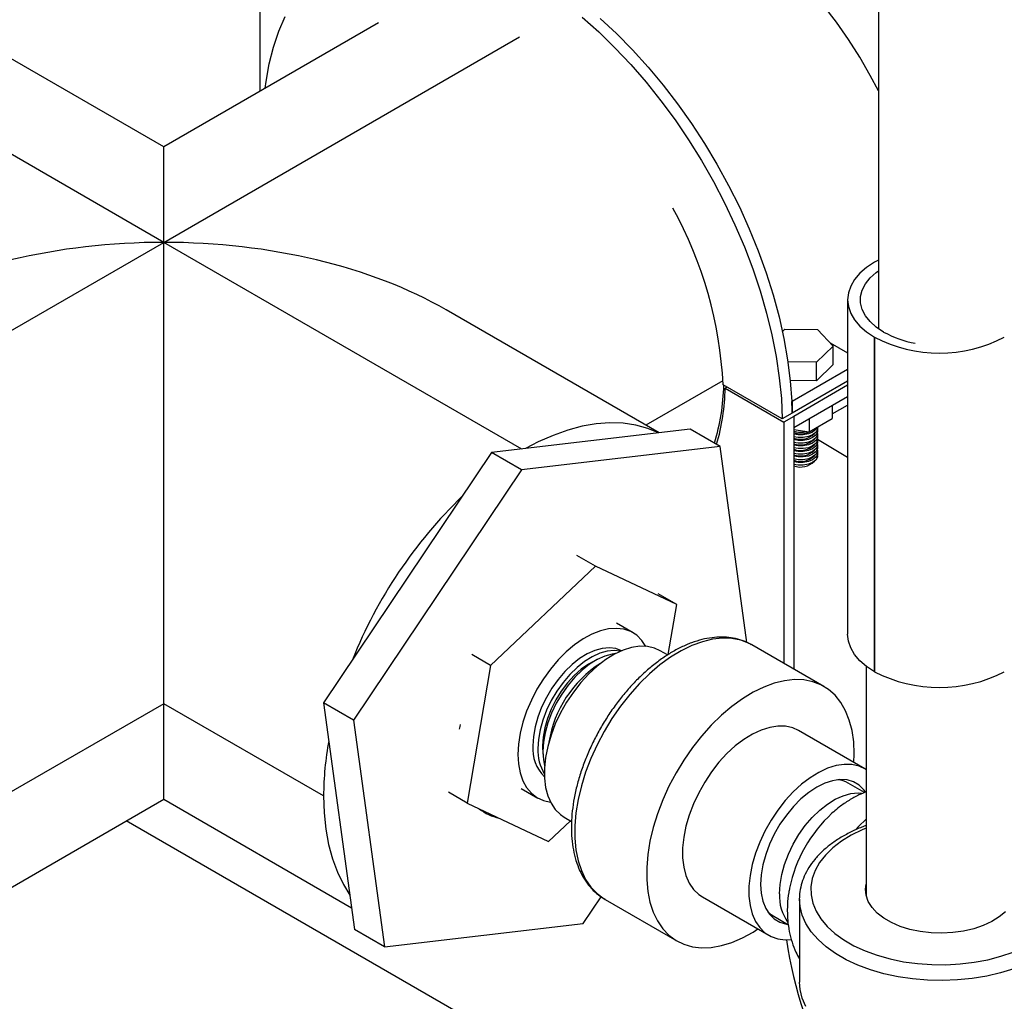
# Model space of a CAD drawing. Units: inches. Extents: x 1.11 to 7.13, y 3.95 to 9.29.
# Drawn here: x 4.17 to 4.42, y 4.9 to 5.14 of the extents above; entities that cross this region are included whole.
import ezdxf

# ---------------------------------------------------------------- set-up
doc = ezdxf.new("R2010")
doc.units = ezdxf.units.IN
doc.header["$MEASUREMENT"] = 0

msp = doc.modelspace()

# ---------------------------------------------------------------- linework, layer by layer
at = {"color": 7, "linetype": 'Continuous', "lineweight": 25}
for p, q in [((4.226699099163481, 5.245064247767674), (4.226699099163481, 5.126594385925652)), ((4.383189916266454, 5.177452555348245), (4.383189916266454, 5.066615792407119)), ((4.202444874811595, 5.112592720241143), (4.147242529110327, 5.144460356092783)), ((4.256733760887972, 5.143933027075846), (4.202444874811595, 5.112592720241143)), ((4.202444874811595, 5.088440688154543), (4.111531145801897, 5.140924066771716)), ((4.202444874811595, 5.088440688154543), (4.292445144196403, 5.140396737754781)), ((4.202444874811595, 5.088440688154543), (4.202444874811595, 5.112592720241143)), ((4.111531145801896, 5.035957309537368), (4.202444874811595, 5.088440688154543)), ((4.202444874811595, 4.971801479318223), (4.202444874811595, 5.088440688154543)), ((4.292962126419461, 5.036186191069566), (4.202444874811595, 5.088440688154543)), ((4.382204955721528, 5.083410595395835), (4.38222515877242, 5.08342225836886)), ((4.383189916266454, 5.083948219018758), (4.38222515877242, 5.08342225836886)), ((4.375409833045056, 5.073940261298691), (4.375409833045056, 4.98936996292481)), ((4.327704548609848, 5.040281849737568), (4.273867641428457, 5.071361234710075)), ((4.358922510789521, 5.065871660335429), (4.359539348733783, 5.066462642579733)), ((4.359539348733783, 5.066462642579733), (4.367785769299388, 5.066373660201018)), ((4.367785769299388, 5.066373660201018), (4.371775491550414, 5.062206405487279)), ((4.370949990097327, 5.06306863964924), (4.375409833045056, 5.060494027117686)), ((4.382204955721529, 5.064469927201547), (4.38222515877242, 5.064458264228521)), ((4.382204955721529, 5.064469927201547), (4.382204955721528, 4.979899628827666)), ((4.382225158772419, 4.97988796585464), (4.38222515877242, 5.064458264228521)), ((4.371775491550414, 5.062206405487279), (4.367518793235833, 5.058128133152254)), ((4.371775491550414, 5.057540457990789), (4.371775491550414, 5.062206405487279)), ((4.367518793235833, 5.058128133152254), (4.360310314093476, 5.058205915702381)), ((4.367518793235833, 5.053462185655764), (4.367518793235833, 5.058128133152254)), ((4.375409833045056, 5.056267769396653), (4.361392606681387, 5.048175796859385)), ((4.371775491550414, 5.057540457990789), (4.367518793235833, 5.053462185655764)), ((4.343799445176221, 5.053403735836853), (4.324386878751267, 5.042197099779684)), ((4.367518793235833, 5.053462185655764), (4.360892821480288, 5.053533682703898)), ((4.375409833045057, 5.053351552211348), (4.361392606681387, 5.045259579674079)), ((4.358867225320007, 5.043801708045825), (4.343909127317086, 5.052436834219082)), ((4.344908557198785, 5.051859875629286), (4.344413407131899, 5.051574031580034)), ((4.344413407131899, 5.051574031580034), (4.359266199077142, 5.042999697299882)), ((4.375409833045056, 5.052319218817965), (4.361791580438523, 5.044457568928137)), ((4.361295153026568, 5.048232055656811), (4.361392606681387, 5.048175796859385)), ((4.361392606681387, 5.048175796859385), (4.361392606681387, 5.045259579674079)), ((4.375409833045056, 5.049403001632658), (4.361791872992087, 5.041541520630408)), ((4.371476348554226, 5.045052075211682), (4.375409833045056, 5.047285347273458)), ((4.371476348554226, 5.047132249370423), (4.371476348554226, 5.043920366223207)), ((4.361392606681387, 5.045259579674079), (4.358867225320007, 5.043801708045825)), ((4.361791580438523, 5.044457568928137), (4.359266199077142, 5.042999697299882)), ((4.361791580438523, 5.044457568928137), (4.3617979933841, 4.98053608107509)), ((4.365713459576905, 5.040514059470223), (4.371476348554226, 5.043920366223207)), ((4.365713459576905, 5.043805404377703), (4.365713459576905, 5.040514059470223)), ((4.335609713213739, 5.041213761040542), (4.285325016108681, 5.035285879719038)), ((4.343185857297881, 5.036840146155779), (4.335609713213739, 5.041213761040542)), ((4.359266199077142, 5.042999697299882), (4.359272319482817, 4.981994121583035)), ((4.361791918079033, 5.041092113308929), (4.365713459576905, 5.040514059470223)), ((4.367814785270522, 5.041531921506613), (4.367814785270522, 5.041756103161948)), ((4.367814785270522, 5.040132137257666), (4.367814785270522, 5.040832029382139)), ((4.367814193366768, 5.038691235246562), (4.375409833045056, 5.034158344262734)), ((4.367814785270522, 5.038732353008719), (4.367814785270522, 5.039432245133193)), ((4.343185857297881, 5.036840146155779), (4.292901160192823, 5.030912264834274)), ((4.349945477538749, 4.987273554162127), (4.343185857297881, 5.036840146155779)), ((4.367814785270522, 5.037332568759772), (4.367814785270522, 5.038032460884246)), ((4.367814785270522, 5.035932784510825), (4.367814785270522, 5.036632676635298)), ((4.285325016108681, 5.035285879719038), (4.24285796374636, 4.972033179323853)), ((4.292901160192823, 5.030912264834274), (4.285325016108681, 5.035285879719038)), ((4.367814785270522, 5.034533000261878), (4.367814785270522, 5.035232892386352)), ((4.292901160192823, 5.030912264834274), (4.250434107830502, 4.967659564439089)), ((4.311599128245627, 5.006580307145499), (4.306879766274123, 5.009304736820531)), ((4.311599128245627, 5.006580307145499), (4.285100388627407, 4.981491554229469)), ((4.332191617377433, 4.996863601058509), (4.311599128245627, 5.006580307145499)), ((4.332191617377433, 4.996863601058509), (4.32747225540593, 4.99958803073354)), ((4.330048783820873, 4.984235910161423), (4.332191617377433, 4.996863601058509)), ((4.321124443538944, 4.9897161129898), (4.316925431831628, 4.992140150851338)), ((4.351199525232929, 4.986654446505691), (4.351051351583875, 4.98673863124482)), ((4.369382271034869, 4.976157770782256), (4.351199525232929, 4.986654446505691)), ((4.285100388627407, 4.981491554229469), (4.280381026655903, 4.984215983904502)), ((4.329873299063001, 4.984120067176057), (4.328002943997844, 4.985199800172408)), ((4.285100388627407, 4.981491554229469), (4.279194138140996, 4.94668609522645)), ((4.380092130524348, 4.981301663521051), (4.380092130524348, 4.923294435929745)), ((4.382204955721528, 4.979899628827666), (4.382225158772419, 4.97988796585464)), ((4.202444874811595, 4.971801479318223), (4.162038773029507, 4.948475533266147)), ((4.242850976593684, 4.948475533266147), (4.202444874811595, 4.971801479318223)), ((4.202444874811595, 4.947639968655692), (4.202444874811595, 4.971801479318223)), ((4.250434107830502, 4.967659564439089), (4.24285796374636, 4.972033179323853)), ((4.24285796374636, 4.972033179323853), (4.250675608489098, 4.914708360250173)), ((4.250434107830502, 4.967659564439089), (4.25825175257324, 4.910334745365408)), ((4.379722754278919, 4.95534258922575), (4.362954222039352, 4.965022856837362)), ((4.298212711818413, 4.961111429713372), (4.298350937770794, 4.959083349283991)), ((4.379692380004481, 4.949337334561651), (4.375568400373674, 4.951718057327408)), ((4.279194138140996, 4.94668609522645), (4.274474776169493, 4.949410524901483)), ((4.292820248098439, 4.950384223557982), (4.297019259805754, 4.947960185696445)), ((4.147242529110327, 4.915772332804051), (4.202444874811595, 4.947639968655692)), ((4.202444874811595, 4.947639968655692), (4.249922351379975, 4.920231804831937)), ((4.279194138140996, 4.94668609522645), (4.299786627272804, 4.936969389139461)), ((4.371843915871383, 4.944463306981175), (4.371450872823725, 4.944113711585795)), ((4.371780715941964, 4.838930560482962), (4.19295748434478, 4.942163014719442)), ((4.299786627272804, 4.936969389139461), (4.305321388398488, 4.942209647971849)), ((4.303719203348112, 4.943134569713918), (4.305581107479495, 4.942059715337789)), ((4.360697169836223, 4.925130895004974), (4.360584483262937, 4.92451770749154)), ((4.308536449678297, 4.916262626686912), (4.313050496086158, 4.922986088974105)), ((4.314059686592162, 4.922319388157411), (4.332242432394102, 4.911822712433977)), ((4.338670481389619, 4.922957626378871), (4.355439013629186, 4.913277358767259)), ((4.363209287370536, 4.9224192446634), (4.363211686486542, 4.922658216447629)), ((4.363209287370536, 4.9224192446634), (4.363209287370536, 4.901422480929195)), ((4.25825175257324, 4.910334745365408), (4.308536449678297, 4.916262626686912)), ((4.356284253387122, 4.918313315492724), (4.360408776692372, 4.915932278870392)), ((4.25825175257324, 4.910334745365408), (4.250675608489098, 4.914708360250173))]:
    msp.add_line(p, q, dxfattribs=at)
at = {"color": 7, "linetype": 'Continuous', "lineweight": 25, "flags": 128}
for points in [[(4.383189916266454, 5.126719632370886), (4.381136773341122, 5.130626742406328), (4.378465973749956, 5.13525238645717), (4.375603053152737, 5.139746058561093), (4.372564022162753, 5.144082628280892), (4.369365876274045, 5.148237843759616), (4.36602650081571, 5.152188467346797), (4.362564570929891, 5.155912405552815), (4.358999447132795, 5.159388832604651), (4.355351067042845, 5.162598306912062), (4.351639833881423, 5.165522879792837), (4.347886502369786, 5.16814619584911), (4.344112062660239, 5.170453584433377), (4.340337622950692, 5.172432141692716), (4.336584291439054, 5.17407080273235), (4.332873058277634, 5.175360403495046), (4.329224678187683, 5.176293732010227), (4.325659554390588, 5.176865568726243), (4.322197624504768, 5.17707271570022), (4.318858249046434, 5.176914014482253), (4.315660103157725, 5.176390352593927), (4.312621072167741, 5.17550465856494), (4.309758151570522, 5.174261885555574), (4.308845522170926, 5.17376927631704)], [(4.228083322840214, 5.127393481245008), (4.22830954973104, 5.129132489892499), (4.229103789016913, 5.13359421969319), (4.230177401186766, 5.137823442826783), (4.231525708170278, 5.141801731220477), (4.233142834964293, 5.145511750204095)], [(4.308254552892333, 5.145361778431151), (4.312438550659897, 5.141640176635163), (4.316538805201049, 5.137651009373905), (4.320537450400239, 5.133411658720246), (4.3244170628862, 5.128940596875821), (4.328160737951126, 5.124257305681749), (4.331752163209867, 5.119382191730056), (4.335175689678194, 5.114336497445643), (4.338416399960408, 5.109142208526272), (4.341460173249184, 5.103821958143883), (4.344293746854429, 5.098398928324646), (4.346904773993053, 5.092896748937483), (4.349281877587829, 5.087339394731211), (4.351414699840952, 5.081751080868907), (4.353293947366259, 5.076156157414737), (4.354911431683475, 5.07057900323297), (4.356260104898034, 5.065043919761486), (4.357334090410996, 5.059575025122677), (4.358128708525265, 5.054196149033104), (4.358640496836518, 5.048930728969821), (4.358867225320007, 5.043801708045825)], [(4.312820832878709, 5.145047058049006), (4.316951615372075, 5.141207825522891), (4.320990659344577, 5.137111132028778), (4.324920492179841, 5.132774699570761), (4.328724113701086, 5.128217287246611), (4.332385069712687, 5.123458610097249), (4.33588752317984, 5.118519253820887), (4.339216322738458, 5.113420585720765), (4.342357068238881, 5.108184662271716), (4.345296173039906, 5.102834133705435), (4.348020922783626, 5.097392146027182), (4.350519530396834, 5.09188224088782), (4.352781187081061, 5.086328253744306), (4.354796109070675, 5.080754210749212), (4.356555579956745, 5.075184224815285), (4.358051988393609, 5.069642391304723), (4.359278861025015, 5.064152683794342), (4.360230890487395, 5.058738850367597), (4.360903958369143, 5.053424310882066), (4.361295153026568, 5.048232055656811)], [(4.382204955721528, 5.083410595395835), (4.3802040355503, 5.082093448726045), (4.378518043677257, 5.080636798758883), (4.377175827890794, 5.079065569179147), (4.37620035387515, 5.077406644160572), (4.375608312261184, 5.075688408370167), (4.375409833045056, 5.073940261298691), (4.375608312261184, 5.072192114227215), (4.37620035387515, 5.07047387843681), (4.377175827890794, 5.068814953418236), (4.378518043677257, 5.067243723838499), (4.3802040355503, 5.065787073871337), (4.382204955721529, 5.064469927201547)], [(4.384508103523108, 5.065776180180464), (4.382639414328351, 5.067021148638605), (4.381096659355493, 5.068406970277433), (4.379911244646844, 5.069905433764759), (4.379107301827416, 5.071486034705194), (4.378701196854633, 5.073116596621669), (4.378701196854633, 5.074763925975714), (4.379107301827416, 5.076394487892189), (4.379911244646844, 5.077975088832623), (4.381096659355493, 5.07947355231995), (4.382639414328351, 5.080859373958778), (4.383189916266454, 5.081264730190264)], [(4.327609139331391, 5.040270602282334), (4.324849594313792, 5.041412135787699), (4.321810563323807, 5.042247766693333), (4.3186124174351, 5.042722045422351), (4.315273041976766, 5.042832319615714), (4.311811112090946, 5.042577972575403), (4.30824598829385, 5.041960426713239), (4.3045976082039, 5.040983135596184), (4.300886375042479, 5.039651564632591), (4.297133043530842, 5.037973160507421), (4.293967795350899, 5.03630474574758)], [(4.367713064566392, 5.041695978470536), (4.367347670374186, 5.041108600187215), (4.366559528618464, 5.04048236767718), (4.365474744555121, 5.040027383126222), (4.364199504406408, 5.039788183592248), (4.362858637563207, 5.039788183592248), (4.361792030650333, 5.039970050927776)], [(4.367814785270522, 5.041531921506613), (4.367762021015929, 5.041144888530551), (4.367347670374186, 5.040408708062742), (4.366559528618464, 5.039782475552708), (4.365474744555121, 5.039327491001748), (4.364199504406408, 5.039088291467774), (4.362858637563207, 5.039088291467774), (4.361792100869057, 5.039270140831571)], [(4.367771697597155, 5.041181975444554), (4.367762021015929, 5.040444996406078), (4.367347670374186, 5.039708815938268), (4.366559528618464, 5.039082583428234), (4.365474744555121, 5.038627598877274), (4.364199504406408, 5.038388399343301), (4.362858637563207, 5.038388399343301), (4.361792171087782, 5.038570230736235)], [(4.367814785270522, 5.040132137257666), (4.367762021015929, 5.039745104281605), (4.367347670374186, 5.039008923813795), (4.366559528618464, 5.03838269130376), (4.365474744555121, 5.0379277067528), (4.364199504406408, 5.037688507218827), (4.362858637563207, 5.037688507218827), (4.361792241306507, 5.037870320641769)], [(4.367771697597213, 5.03978219119537), (4.367762021015929, 5.039045212157131), (4.367347670374186, 5.038309031689322), (4.366559528618464, 5.037682799179287), (4.365474744555121, 5.037227814628326), (4.364199504406408, 5.036988615094353), (4.362858637563207, 5.036988615094353), (4.361792311525231, 5.037170410548171)], [(4.367814785270522, 5.038732353008719), (4.367762021015929, 5.038345320032658), (4.367347670374186, 5.037609139564848), (4.366559528618464, 5.036982907054813), (4.365474744555121, 5.036527922503852), (4.364199504406408, 5.03628872296988), (4.362858637563207, 5.03628872296988), (4.361792381743955, 5.036470500455443)], [(4.367771697597236, 5.038382406946332), (4.367762021015929, 5.037645427908184), (4.367347670374186, 5.036909247440374), (4.366559528618464, 5.036283014930339), (4.365474744555121, 5.03582803037938), (4.364199504406408, 5.035588830845407), (4.362858637563207, 5.035588830845407), (4.361792451962679, 5.035770590363584)], [(4.367814785270522, 5.037332568759772), (4.367762021015929, 5.036945535783711), (4.367347670374186, 5.036209355315901), (4.366559528618464, 5.035583122805866), (4.365474744555121, 5.035128138254906), (4.364199504406408, 5.034888938720933), (4.362858637563207, 5.034888938720933), (4.361792522181403, 5.035070680272594)], [(4.367771698078037, 5.036982620754781), (4.367762021015929, 5.036245643659236), (4.367347670374186, 5.035509463191428), (4.366559528618464, 5.034883230681393), (4.365474744555121, 5.034428246130433), (4.364199504406408, 5.03418904659646), (4.362858637563207, 5.03418904659646), (4.361792592400128, 5.034370770182475)], [(4.367814785270522, 5.035932784510825), (4.367762021015929, 5.035545751534763), (4.367347670374186, 5.034809571066954), (4.366559528618464, 5.034183338556919), (4.365474744555121, 5.03372835400596), (4.364199504406408, 5.033489154471987), (4.362858637563207, 5.033489154471987), (4.361792662618852, 5.033670860093223)], [(4.367771697597145, 5.035582838448806), (4.367762021015929, 5.03484585941029), (4.367347670374186, 5.03410967894248), (4.366559528618464, 5.033483446432445), (4.365474744555121, 5.033028461881485), (4.364199504406408, 5.032789262347513), (4.362858637563207, 5.032789262347513), (4.361792732837575, 5.032970950004842)], [(4.367814785270522, 5.034533000261878), (4.367762021015929, 5.034145967285816), (4.367347670374186, 5.033409786818007), (4.366559528618464, 5.032783554307973), (4.365474744555121, 5.032328569757013), (4.364199504406408, 5.032089370223039), (4.362858637563207, 5.032089370223039), (4.361792803056299, 5.032271039917328)], [(4.32439870597217, 4.986301700927049), (4.323358173207546, 4.987824030431435), (4.322051706331355, 4.989091289750624), (4.320532110600511, 4.990025993064251), (4.318824337734901, 4.990612792569747), (4.316956429317767, 4.990842053035456), (4.314959056353675, 4.990710010010865), (4.312865015651478, 4.99021883163879), (4.310708691301611, 4.989376583054522), (4.308525490090283, 4.988197093956529), (4.306351260121029, 4.986699731523189), (4.304221702189832, 4.984909082404264), (4.302171783579048, 4.98285454900878), (4.300235163895595, 4.980569866718289), (4.298443642381131, 4.97809254995284), (4.296826635769397, 4.97546327618523), (4.295410695264252, 4.972725218018035), (4.294219070569645, 4.969923334290661), (4.293271328130117, 4.967103631856451), (4.292583029850324, 4.964312410151417), (4.29216547756899, 4.961595500958792), (4.292025527483031, 4.958997515852403)], [(4.351051351583875, 4.98673863124482), (4.350470017897618, 4.987043726772475), (4.34839361346463, 4.987845336674914), (4.346150106629965, 4.988293339033713), (4.34376327912419, 4.988382984912417), (4.341258431912638, 4.98811332404241), (4.338662116998885, 4.987487214896001), (4.336001855966903, 4.986511294385897), (4.333305848245429, 4.985195907512286), (4.330602672186996, 4.983554997703259), (4.327920982130296, 4.981605959011001), (4.325289204657056, 4.979369451730515), (4.322735237263202, 4.976869183395351), (4.320286152638461, 4.974131657471857), (4.317967911689117, 4.971185892415837), (4.315805088345942, 4.968063114069706), (4.313820609074423, 4.964796424660788), (4.312035509848517, 4.961420451909477), (4.3104687131641, 4.957970981966778), (4.3091368274558, 4.954484580072212), (4.30805397104346, 4.950998202953176), (4.307231622474434, 4.947548807074442), (4.306678498848128, 4.944172956890434), (4.306400463412582, 4.940906437252911), (4.306400463412582, 4.937783874082649), (4.306678498848128, 4.934838367326059), (4.307231622474434, 4.93210114008751), (4.308053971043461, 4.929601207656677), (4.3091368274558, 4.927365069939235), (4.3104687131641, 4.925416430551278), (4.312035509848518, 4.92377594555508), (4.313820609074424, 4.922461004499704), (4.314059686592162, 4.922319388157411)], [(4.382204955721528, 4.979899628827666), (4.3802040355503, 4.981216775497455), (4.378518043677257, 4.982673425464617), (4.377175827890794, 4.984244655044353), (4.37620035387515, 4.985903580062929), (4.375608312261184, 4.987621815853334), (4.375409833045056, 4.98936996292481)], [(4.318251465387918, 4.985184349131421), (4.31678628388894, 4.985743176239951), (4.315134085687116, 4.985953755553123), (4.313352681492215, 4.985799545435193), (4.311480038841866, 4.985283832607093), (4.309556069862975, 4.984417608592397), (4.307621780614026, 4.983219335452083), (4.305718397112144, 4.981714552297757), (4.303886486672112, 4.979935330969823), (4.302165093284487, 4.97791959248189), (4.300590905460729, 4.975710298800204), (4.299197474281276, 4.973354537183924), (4.298014498312511, 4.970902516601945), (4.297067190633385, 4.968406497615896), (4.296375741462408, 4.965919678537), (4.295954887838202, 4.963495061596434), (4.295813599525102, 4.961184323294784)], [(4.328002943997844, 4.985199800172408), (4.326568010440427, 4.985852102728358), (4.324763218396227, 4.986264001448394), (4.322812253381785, 4.986313071052312), (4.320747150188699, 4.985998505818577), (4.318601817754308, 4.985325470899625), (4.316411482377874, 4.98430501751022), (4.314212109305722, 4.982953901466805), (4.312039812182893, 4.981294308057459), (4.309930260068086, 4.97935348776008), (4.307918091748705, 4.977163308790296), (4.306036346972926, 4.974759733826239), (4.304315923937941, 4.972182229502368), (4.302785071942425, 4.969473118368424), (4.301468927533817, 4.966676883954328), (4.300389101766922, 4.963839440351852), (4.299563325350979, 4.961007378306505), (4.299005157511907, 4.958227200198774), (4.298723763350194, 4.955544556476327), (4.298723763350194, 4.953003496074919), (4.299005157511907, 4.95064574313609), (4.299563325350979, 4.948510011897914), (4.300389101766922, 4.946631371008274), (4.301468927533817, 4.945040667698643), (4.302785071942425, 4.943764021273385), (4.303719203348112, 4.943134569713918)], [(4.317922995576752, 4.985044319157915), (4.316396776367806, 4.985224819738997), (4.314615372172905, 4.985070609621066), (4.312742729522556, 4.984554896792964), (4.310818760543665, 4.983688672778269), (4.308884471294716, 4.982490399637956), (4.306981087792834, 4.98098561648363), (4.305149177352802, 4.979206395155695), (4.303427783965177, 4.977190656667763), (4.30185359614142, 4.974981362986076), (4.300460164961966, 4.972625601369796), (4.299277188993202, 4.970173580787817), (4.298329881314075, 4.967677561801769), (4.297638432143098, 4.965190742722873), (4.297217578518892, 4.962766125782306), (4.297076290205792, 4.960455387480657)], [(4.316697030251537, 4.984456539213875), (4.315878062853595, 4.984341673806939), (4.314005420203246, 4.983825960978837), (4.312081451224356, 4.982959736964141), (4.310147161975406, 4.981761463823828), (4.308243778473524, 4.980256680669503), (4.306411868033493, 4.978477459341568), (4.304690474645867, 4.976461720853636), (4.30311628682211, 4.974252427171949), (4.301722855642656, 4.971896665555669), (4.300539879673892, 4.96944464497369), (4.299592571994765, 4.966948625987642), (4.298901122823788, 4.964461806908746), (4.298480269199582, 4.962037189968179), (4.298338980886482, 4.95972645166653)], [(4.312157969702183, 4.98300042252792), (4.311724715400849, 4.982817229328335), (4.309870243106236, 4.981828749886488), (4.308026653592446, 4.980518696140562), (4.306237159035128, 4.978917774640011), (4.304543703670001, 4.977063509627929), (4.302985980655517, 4.974999363504597), (4.301600501698872, 4.972773718105658), (4.30041974125253, 4.970438740672892), (4.299471375340588, 4.968049161098289), (4.298777632856225, 4.965660989101764), (4.298354774535285, 4.963330201410794), (4.298212711818413, 4.961111429713372)], [(4.377007017868082, 4.956910350484989), (4.377076317872843, 4.959152106541968), (4.376937115585349, 4.962190169704071), (4.376520984301745, 4.965035309100746), (4.375832335117159, 4.967657365546601), (4.374878467884263, 4.970028544591018), (4.373669493833019, 4.972123711146247), (4.372218228389129, 4.973920655925585), (4.37054005532733, 4.975400330867343), (4.368652763699559, 4.976547051049041), (4.366576359266571, 4.97734866095148), (4.364332852431906, 4.977796663310278), (4.36194602492613, 4.977886309188982), (4.359441177714578, 4.977616648318977), (4.356844862800825, 4.976990539172566), (4.354184601768844, 4.976014618662463), (4.351488594047368, 4.974699231788852), (4.348785417988936, 4.973058321979824), (4.346103727932236, 4.971109283287567), (4.343471950458996, 4.968872776007081), (4.340917983065141, 4.966372507671917), (4.338468898440401, 4.963634981748423), (4.336150657491056, 4.960689216692403), (4.333987834147882, 4.957566438346271), (4.332003354876362, 4.954299748937354), (4.330218255650457, 4.950923776186043), (4.32865145896604, 4.947474306243344), (4.327319573257741, 4.943987904348778), (4.3262367168454, 4.940501527229742), (4.325414368276373, 4.937052131351008), (4.324861244650067, 4.933676281166997), (4.324583209214522, 4.930409761529477), (4.324583209214522, 4.927287198359217), (4.324861244650067, 4.924341691602624), (4.325414368276373, 4.921604464364076), (4.326236716845401, 4.919104531933242), (4.327319573257741, 4.9168683942158), (4.32865145896604, 4.914919754827843), (4.330218255650458, 4.913279269831644), (4.332003354876363, 4.91196432877627), (4.333987834147883, 4.910988870364027), (4.336150657491057, 4.910363234696748), (4.338468898440401, 4.910094053668148), (4.340917983065142, 4.910184180664094), (4.343471950458996, 4.910632660316009), (4.346103727932236, 4.911434738628013), (4.348785417988936, 4.912581913370465), (4.351488594047368, 4.914062024205712), (4.35272327721835, 4.914845120026499)], [(4.277379255581639, 4.966526585139223), (4.277288581124512, 4.966017020137785), (4.277178809657225, 4.965345359855839)], [(4.362954222039352, 4.965022856837362), (4.361519288481934, 4.965675159393311), (4.359714496437735, 4.966087058113347), (4.357763531423291, 4.966136127717268), (4.355698428230206, 4.96582156248353), (4.353553095795816, 4.965148527564577), (4.351362760419382, 4.964128074175173), (4.34916338734723, 4.962776958131758), (4.3469910902244, 4.961117364722412), (4.344881538109592, 4.959176544425034), (4.342869369790212, 4.956986365455249), (4.340987625014433, 4.954582790491193), (4.339267201979449, 4.952005286167323), (4.337736349983931, 4.949296175033377), (4.336420205575323, 4.946499940619281), (4.335340379808429, 4.943662497016806), (4.334514603392485, 4.940830434971459), (4.333956435553414, 4.938050256863728), (4.3336750413917, 4.93536761314128), (4.3336750413917, 4.932826552739873), (4.333956435553414, 4.930468799801043), (4.334514603392485, 4.928333068562867), (4.335340379808429, 4.926454427673228), (4.336420205575323, 4.924863724363595), (4.337736349983931, 4.923587077938338), (4.338670481389619, 4.922957626378871)], [(4.292025527483031, 4.958997515852403), (4.29216547756899, 4.956561113675872), (4.292583029850324, 4.954326300085582), (4.293271328130117, 4.952329770658897), (4.294219070569645, 4.950604308353809), (4.295410695264253, 4.949178245213664), (4.296826635769397, 4.948074997155797), (4.298443642381132, 4.947312679482819), (4.300235163895595, 4.946903809429842), (4.300245014132628, 4.946902605699919)], [(4.298338980886482, 4.95972645166653), (4.298480269199582, 4.957578841378909), (4.298762297589739, 4.956132966872508)], [(4.380092130524348, 4.955115967482321), (4.379916805159989, 4.955226927311143), (4.378287820721502, 4.9559948917817), (4.376483028677302, 4.956406790501735), (4.374532063662859, 4.956455860105655), (4.372466960469773, 4.956141294871918), (4.370321628035382, 4.955468259952966), (4.368131292658949, 4.954447806563562), (4.365931919586797, 4.953096690520147), (4.363759622463967, 4.9514370971108), (4.36165007034916, 4.949496276813422), (4.359637902029779, 4.947306097843637), (4.357756157253999, 4.944902522879581), (4.356035734219016, 4.942325018555711), (4.354504882223498, 4.939615907421766), (4.353188737814891, 4.936819673007669), (4.352108912047996, 4.933982229405194), (4.351283135632053, 4.931150167359847), (4.350724967792981, 4.928369989252116), (4.350443573631268, 4.925687345529668), (4.350443573631268, 4.923146285128261), (4.350724967792981, 4.920788532189431), (4.351283135632053, 4.918652800951255), (4.352108912047997, 4.916774160061616), (4.353188737814891, 4.915183456751984), (4.354504882223498, 4.913906810326726), (4.356035734219016, 4.912965183284849), (4.357756157254, 4.91237403711635), (4.35963790202978, 4.91214307842497), (4.36117637217103, 4.912213173882384)], [(4.3799331147492, 4.949488789123649), (4.379512171428567, 4.950052220737571), (4.378299490270054, 4.951222816017578), (4.376868609196855, 4.952049114606648), (4.3752486568213, 4.95251429544835), (4.3734726107022, 4.952608888802222), (4.371576626016844, 4.952330969020362), (4.369599299545857, 4.951686193748074), (4.367580883954052, 4.950687688750524), (4.365562468362247, 4.949355780710012), (4.363585141891262, 4.947717583433336), (4.361689157205906, 4.945806445892879), (4.359913111086805, 4.9436612733377), (4.35829315871125, 4.941325735294854), (4.356862277638052, 4.938847376583758), (4.355649596479538, 4.936276649440775), (4.354679801927015, 4.933665886457169), (4.353972636200912, 4.93106823523847), (4.353542495156119, 4.928536576472482), (4.35339813522388, 4.92612244743098), (4.353542495156119, 4.923874992819473), (4.353972636200912, 4.921839964332731), (4.354679801927015, 4.920058789282206), (4.355649596479538, 4.918567727255439), (4.356862277638052, 4.91739713197543), (4.35829315871125, 4.916570833386362), (4.359913111086805, 4.916105652544659), (4.360175280291467, 4.916067073473451)], [(4.358159211260699, 4.923754533230513), (4.358304536382746, 4.926131292626495), (4.358737414396214, 4.928625184336793), (4.359448619257789, 4.931183055389371), (4.360422992870606, 4.933750389203593), (4.361639768152765, 4.936272467516487), (4.363073011651631, 4.938695536607516), (4.364692176270353, 4.940967952965821), (4.366462752326195, 4.943041283981981), (4.368347003064515, 4.944871340205), (4.370304768952165, 4.946419117163735), (4.372294323608227, 4.947651626679485), (4.374273263129372, 4.948542599951744), (4.376199409855444, 4.949073047432076), (4.378031711313056, 4.949231663553376), (4.378940685427478, 4.949164915789494)], [(4.242850976593684, 4.948475533266147), (4.24299220616331, 4.944198479697749), (4.243415105059146, 4.940108405338096), (4.244117308259022, 4.936228183542095), (4.245094888757806, 4.932579514083994), (4.246342379528804, 4.929182801803439), (4.247852804097596, 4.926057042493336), (4.249489862498925, 4.923403136821737)], [(4.380092130524348, 4.942650607156534), (4.378191375435561, 4.940788115954858), (4.377407348834264, 4.939945859374955)], [(4.380092130524348, 4.940295829238612), (4.379101474843963, 4.939879759085538), (4.376339070208395, 4.938529115174884), (4.373850810843971, 4.937011238400202), (4.371666900848685, 4.935344553729369), (4.369813849931479, 4.933549292456534), (4.368314151620279, 4.931647246621628), (4.367186010221038, 4.929661504484506), (4.366443119842121, 4.927616170264753), (4.366094498166381, 4.925536071549117), (4.366144376988708, 4.923446457918227), (4.366592150847767, 4.921372694450898), (4.367432384375479, 4.919339953826427), (4.368654878275026, 4.917372910762372), (4.370244793126504, 4.915495442496904), (4.372182829517372, 4.913730338951481), (4.374445462311177, 4.912099026092071), (4.377005226210846, 4.910621305846952), (4.379831049150186, 4.909315115738126), (4.382888629466674, 4.908196311144104), (4.386140852277176, 4.907278472837083), (4.38954824000235, 4.906572742130774), (4.393069431570983, 4.906087685639945), (4.396661684487364, 4.905829191293317), (4.400281393667282, 4.905800396862094), (4.403884620744682, 4.906001651871665), (4.407427627423904, 4.906430513358841), (4.410867406403346, 4.907081775526118), (4.414162203425849, 4.907947532933009), (4.417272024118805, 4.909017276457381)], [(4.415319911747154, 4.919210254016259), (4.413747410195787, 4.917891138694198), (4.41185896429281, 4.916718255374449), (4.409694822984015, 4.915716602028673), (4.407301111184128, 4.914907527158911), (4.404728846704318, 4.914308274791338), (4.402032852896135, 4.913931616949778), (4.399270590186952, 4.913785581442188), (4.396500931410711, 4.913873280761871), (4.393782907035683, 4.91419284575009), (4.391174447032524, 4.914737465433935), (4.388731146197522, 4.915495532190381), (4.38650507924604, 4.916450889142637), (4.38454369093036, 4.917583174515908), (4.382888784837167, 4.918868255613278), (4.381575632416672, 4.920278743162252), (4.380632221232887, 4.921784575069543), (4.380078658457291, 4.923353657142395), (4.37992674231938, 4.92495254712059), (4.380092130524347, 4.926210000893546)], [(4.417462478304082, 4.904797125237414), (4.414112767190285, 4.903759375187537), (4.410590956437979, 4.902933048914929), (4.406936949570232, 4.902327509026439), (4.403192147944922, 4.901949616530966), (4.399398981660811, 4.901803653101482), (4.395600428807571, 4.901891272561967), (4.391839528506853, 4.902211482148923), (4.388158893261843, 4.902760653759779), (4.384600226140576, 4.90353256506075), (4.381203848263507, 4.904518469988351), (4.378008241949106, 4.905707197845807), (4.375049614693814, 4.907085279871502), (4.372361488926643, 4.90863710184543), (4.369974322186654, 4.910345081004552), (4.367915162026875, 4.912189865262518), (4.366207339554715, 4.91415055247655), (4.364870205081194, 4.91620492727706), (4.36391890887419, 4.918329712776672), (4.363364229499846, 4.920500834306656), (4.363209287370536, 4.9224192446634)], [(4.356284253387122, 4.918313315492724), (4.355769824421008, 4.918643810781525), (4.355329561408975, 4.91898629557379)], [(4.364870205081194, 4.895208163542855), (4.36391890887419, 4.897332949042468), (4.363364229499846, 4.899504070572451), (4.363209287370536, 4.901422480929195)]]:
    msp.add_lwpolyline(points, dxfattribs=at)
at = {"color": 7, "linetype": 'Continuous', "lineweight": 25}
for centre, radius, start, end in [((4.240888130243886, 5.047262012640648), 0.1031508827704587, 2.875592899721422, 28.88057007814656), ((4.396990357522387, 5.088396701812417), 0.02583591809485721, 241.109600358782, 259.9845266290432), ((4.398630036095946, 5.096119561399494), 0.03565890826355468, 242.6096722366063, 297.3903277634029), ((4.291981440655728, 5.053327469855691), 0.05211135788449334, 342.5503725084515, 358.9100959028032), ((4.292410358225742, 5.05213327842819), 0.05200605592210748, 343.5032705101026, 359.3838582618465), ((4.26874605001161, 5.0437099657363), 0.092659515248691, 0.9582445739365687, 2.79733417354958), ((4.363531670549458, 5.047664158964402), 0.007207315458045095, 256.031928511129, 282.0099561418152), ((4.363519145467259, 5.045361571675429), 0.005313563787840663, 251.0316502878036, 306.0308001737217), ((4.363500520680384, 5.043595536122949), 0.004962175427894277, 249.8620436899121, 315.1119751856713), ((4.363500530899416, 5.042195745777962), 0.004962165141743562, 249.8636016126317, 315.1118761256719), ((4.363500540751593, 5.040795949046494), 0.004962148732642949, 249.865138116972, 315.1119303546309), ((4.363500550742947, 5.039396154708361), 0.004962134617935974, 249.8666826170865, 315.1119270712675), ((4.363500560677655, 5.037996359365503), 0.004962119539833517, 249.8682237295636, 315.1119478621875), ((4.363500570916155, 5.036596569276912), 0.004962109499003571, 249.8697824198777, 315.1118424583704), ((4.360513730287618, 4.938798110147474), 0.1188458117586105, 134.028405571129, 158.2177838794293), ((4.328604784534854, 4.957457922972456), 0.02912555642314867, 122.7038155507136, 170.834520081774), ((4.398630036095947, 5.011549263025607), 0.03565890826354992, 242.609672236598, 297.3903277634037), ((4.323006096771718, 4.947989030921114), 0.08015659657998724, 169.6061216303215, 179.6522469338243), ((4.305756616588043, 4.960367209418919), 0.009976535641195841, 175.3020086413202, 225.0522028828923), ((4.308548927832535, 4.959954960853963), 0.01148354653072215, 177.5023903786807, 210.8410580373468), ((4.372222786443441, 4.94587430869507), 0.006733686260000708, 60.20836176245689, 83.78713199075057), ((4.289508640348666, 4.954158099153653), 0.01149626542064072, 230.8281673819406, 258.650631876032), ((4.395636563965522, 4.917875220389932), 0.03568481576583855, 132.6687402595216, 168.2684388240034), ((4.369497927946813, 4.923177662130343), 0.0113533817144566, 177.0875181835456, 216.0078202601754), ((4.467684790032139, 4.927900119571412), 0.1088864005119431, 188.3222470904009, 208.2643907516624)]:
    msp.add_arc(centre, radius, start, end, dxfattribs=at)
for start_param, end_param in [(1.570796326794879, 2.356113226130222), (0.7854794274595602, 1.570796326794897)]:
    msp.add_ellipse((4.202444874811595, 5.030116344448417), major_axis=(0.1010152544552216, 0), ratio=0.5773815451999769, start_param=start_param, end_param=end_param, dxfattribs=at)
for points, knots in [([(4.351007214681709, 4.986715025410634), (4.350761126415199, 4.986865100590823), (4.349873744706097, 4.987406264018794), (4.348167715719871, 4.988012834750452), (4.345928403820107, 4.988527091935211), (4.343562572421065, 4.988696477567291), (4.341098343611159, 4.988544630654822), (4.338548478790427, 4.988062275737899), (4.335936216089446, 4.987251657926939), (4.33328812803054, 4.986118032042771), (4.330633329332638, 4.984673428423005), (4.328000797562352, 4.982934979498912), (4.325417407659257, 4.980923221132121), (4.322907712256129, 4.978660667171285), (4.320494009030351, 4.976170731496369), (4.318197399281701, 4.973478068556167), (4.316037944186387, 4.970608526032459), (4.314034670271515, 4.967589072297721), (4.312205486553331, 4.964447664768262), (4.310567144397845, 4.961213213334947), (4.30913500380177, 4.95791521535867), (4.30792292729972, 4.954583462936773), (4.306943202314266, 4.951247607359146), (4.306206632503512, 4.947937075086609), (4.305722612029135, 4.944680935902105), (4.305499219880887, 4.941507905358104), (4.305543276939451, 4.938446605360781), (4.305860063246234, 4.935526762446955), (4.306452439680292, 4.932779829415905), (4.307318637505757, 4.930238299326125), (4.308452145033391, 4.927937387917798), (4.309833453755729, 4.925900989567652), (4.311454662679099, 4.924180709964268), (4.312877119483814, 4.922995233117252), (4.313811035270087, 4.922499890974896), (4.314070805302811, 4.922362110838376)], [0, 0, 0, 0, 0.01142199109644265, 0.04118711600594475, 0.07098811311421288, 0.1010680102313602, 0.1315894039068528, 0.1625997044880882, 0.1940390080417142, 0.225783757542279, 0.257700916210919, 0.2896846749143434, 0.3216529814724135, 0.3535796644303245, 0.3854574776028484, 0.4172900818084063, 0.4490869227856854, 0.4808603234964057, 0.5126239798803996, 0.5443922532832947, 0.5761753068719037, 0.6079877333439796, 0.6398443591687205, 0.6717592902532469, 0.7037445080760607, 0.7358070631622535, 0.7679439324970123, 0.800133477553924, 0.8322996654282699, 0.8643290410136084, 0.8960691744860769, 0.9273626877576898, 0.9581139886981311, 0.9883493451052765, 1, 1, 1, 1]), ([(4.380092130524348, 4.949505392112067), (4.379479466284485, 4.949261396492927), (4.377985174277709, 4.948666289614407), (4.375730374076978, 4.947382246193428), (4.373571886302386, 4.945935462480269), (4.372328309449583, 4.944844341461993), (4.371828408722584, 4.94440572587579)], [0, 0, 0, 0, 0.2034141362650669, 0.4961283817612849, 0.7974505655167732, 1, 1, 1, 1]), ([(4.380092130524348, 4.940998175742655), (4.379729966188729, 4.940870762207787), (4.378334133504579, 4.940379692384282), (4.376099371070714, 4.939331436140924), (4.37342271388993, 4.93786266347732), (4.371007080467249, 4.936210522011764), (4.368865996654126, 4.934403497500839), (4.367032346039694, 4.932453660433028), (4.365534045818975, 4.930384303396239), (4.364386011766234, 4.928223482082051), (4.363628084395351, 4.926003948745368), (4.363246896644021, 4.924149624304263), (4.363254436820282, 4.923046023233564), (4.363256829911295, 4.92269576380833)], [0, 0, 0, 0, 0.03616882422722294, 0.1393997752914797, 0.242895707141958, 0.3466097581893686, 0.4503561663157408, 0.553773655142598, 0.656368639025381, 0.7575814537398206, 0.8570041944467626, 0.9546161833349197, 1, 1, 1, 1]), ([(4.360743064804497, 4.92516077616854), (4.360660261478913, 4.924793587931899), (4.360354422258481, 4.92343735539833), (4.3601828551134, 4.921528903591226), (4.360152300059894, 4.9199986449312), (4.360141742819979, 4.919469917079285)], [0, 0, 0, 0, 0.1954825342620568, 0.7220268686597314, 1, 1, 1, 1]), ([(4.360141742819979, 4.919469917079285), (4.360162880895245, 4.918650661458418), (4.36020849941257, 4.916882608962402), (4.360605765208026, 4.914214833030575), (4.361311375165722, 4.911522896952496), (4.362168980857084, 4.909212627116632), (4.362909307641829, 4.907870607626228), (4.363209287370536, 4.907326822569489)], [0, 0, 0, 0, 0.1939324639546922, 0.4185296606086685, 0.6379457648694405, 0.8532959586646351, 1, 1, 1, 1])]:
    msp.add_open_spline(points, degree=3, knots=knots, dxfattribs=at)

doc.saveas('drawing.dxf')
